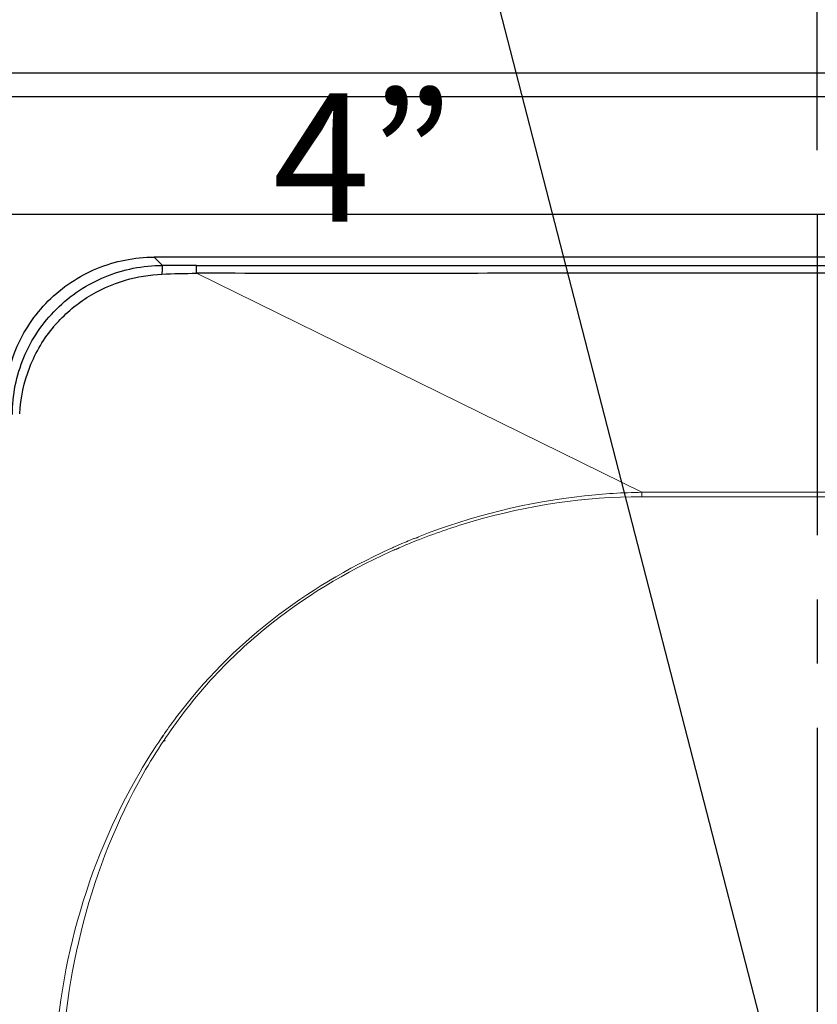
# Model space of a CAD drawing. Units: millimetres. Extents: x 0 to 4305, y 0 to 3672.
# Drawn here: x 2220 to 2407, y 1759 to 1989 of the extents above; entities that cross this region are included whole.
import ezdxf
from ezdxf import colors
from ezdxf.entities.mleader import LeaderData, LeaderLine
from ezdxf.math import Vec2, Vec3

# ---------------------------------------------------------------- set-up
doc = ezdxf.new("R2010")
doc.units = ezdxf.units.MM
doc.linetypes.add('CENTER', pattern=[0.6, 0.375, -0.075, 0.075, -0.075])
doc.layers.add('Dim _ Dimension', color=3, linetype='Continuous', lineweight=15)
doc.layers.add('UB主體', color=7, linetype='Continuous')
doc.layers.add('衛浴產品', color=7, linetype='Continuous')
doc.styles.get("Standard").update_dxf_attribs({"font": 'arial.ttf'})
doc.styles.add('微軟正黑', font='txt', dxfattribs={"height": 25})
doc.dimstyles.new('小字_白色ISO-25無mm', dxfattribs={"dimtxt": 20, "dimasz": 30, "dimexe": 2, "dimexo": 4, "dimgap": 8, "dimtad": 1, "dimdec": 0, "dimdsep": 46, "dimtxsty": '微軟正黑', "dimcen": 2.5, "dimclrd": 7, "dimclre": 7, "dimclrt": 7, "dimadec": 0, "dimazin": 0, "dimtfac": 1, "dimtdec": 0, "dimtmove": 0, "dimatfit": 3, "dimfxl": 1, "dimarcsym": 0})

# ---------------------------------------------------------------- blocks, each defined once
blk = doc.blocks.new('*D165')
at = {"layer": 'Defpoints', "color": 0}
for p in [(3506.18, 2328.86), (1106.18, 1943.62), (3506.18, 1943.62)]:
    blk.add_point(p, dxfattribs=at)
at = {"layer": 'Dim _ Dimension', "lineweight": -2, "transparency": 16777216}
for p, q in [((1106.18, 1958.62), (1106.18, 2331.86)), ((3506.18, 1958.62), (3506.18, 2331.86)), ((1136.18, 2328.86), (3476.18, 2328.86))]:
    blk.add_line(p, q, dxfattribs=at)
at = {"layer": 'Dim _ Dimension', "transparency": 16777216}
for points in [[(1136.18, 2333.86), (1136.18, 2323.86), (1106.18, 2328.86)], [(3476.18, 2333.86), (3476.18, 2323.86), (3506.18, 2328.86)]]:
    blk.add_solid(points, dxfattribs=at)
at = {"layer": 'Dim _ Dimension', "color": 7, "transparency": 16777216, "insert": (2306.46, 2355.57), "char_height": 25, "attachment_point": 5, "style": '微軟正黑'}
blk.add_mtext('衛浴内尺寸 2400', dxfattribs=at)
blk = doc.blocks.new('CA1387')
at = {"color": 7, "linetype": 'Continuous'}
for p, q in [((10, 154.98), (10, -154.98)), ((11.95, 0), (11.95, 145.12)), ((11.95, -145.12), (11.95, 0)), ((11.95, -145.12), (11.95, -153.04)), ((11.95, -153.04), (10, -154.98))]:
    blk.add_line(p, q, dxfattribs=at)
at = {"color": 7, "linetype": 'Continuous', "lineweight": 15}
for p, q in [((64.97, 0), (64.97, 41.01)), ((66.01, 41.01), (66.01, 0)), ((64.97, 0), (64.98, -41.01)), ((66.01, -41.01), (66.01, 0)), ((13.77, -145.11), (64.98, -41.01)), ((64.98, -41.01), (66.01, -41.01)), ((75.38, -93.22), (75.45, -93.39)), ((75.45, -93.39), (75.59, -93.73)), ((75.47, -93.18), (75.68, -93.7)), ((76.94, -95.34), (76.78, -94.97)), ((76.94, -95.34), (76.8, -94.97)), ((77.35, -97.95), (77.74, -98.77)), ((77.35, -97.95), (77.42, -98.12)), ((77.42, -98.12), (77.57, -98.46)), ((77.57, -98.46), (77.72, -98.78)), ((78.05, -97.98), (77.96, -97.77)), ((78.33, -98.45), (78.02, -97.74)), ((78.16, -98.23), (78.05, -97.98)), ((78.27, -98.48), (78.16, -98.23)), ((121.89, -152.92), (122.17, -153.11)), ((121.91, -152.89), (122.4, -153.2)), ((122.17, -153.11), (122.37, -153.24)), ((123.04, -152.75), (122.78, -152.58)), ((123.15, -152.57), (122.89, -152.41))]:
    blk.add_line(p, q, dxfattribs=at)
at = {"color": 1, "linetype": 'CENTER', "ltscale": 200}
blk.add_line((0, 0), (750.42, 0), dxfattribs=at)
at = {"color": 1}
blk.add_lwpolyline([(15, 189.96), (0, 189.96), (0, -189.96), (15, -189.96)], dxfattribs=at)
at = {"color": 7, "linetype": 'Continuous', "lineweight": 15}
for centre, radius, start, end in [((212.19, -39.13), 147.11, 201.7879, 202.096), ((211.89, -39.84), 145.92, 201.3587, 201.5599), ((211.7, -39.92), 145.71, 201.5599, 201.8848), ((211.32, -40.07), 145.3, 201.8848, 202.2015), ((212.14, -39.15), 147.05, 202.096, 202.4061), ((212.04, -39.19), 146.95, 202.406, 203.1153), ((210.6, -40.36), 144.53, 202.3596, 202.918), ((210.08, -40.58), 143.97, 202.9182, 203.2118), ((211.93, -39.24), 146.83, 203.1154, 203.4087), ((211.88, -39.26), 146.77, 203.4088, 203.5712), ((211.4, -39.47), 146.25, 203.9256, 204.1293), ((209.78, -40.71), 143.64, 203.2118, 203.4051), ((209.15, -40.99), 142.95, 203.7165, 203.9373), ((211.12, -39.59), 145.95, 204.1292, 204.4737), ((208.81, -41.14), 142.58, 203.9373, 204.2714), ((194.56, -47.52), 128.02, 232.9826, 235.1454), ((195.94, -45.56), 130.42, 235.1394, 235.4067), ((193.14, -47.57), 126.4, 235.9141, 236.1767), ((198.26, -42.1), 134.58, 235.676, 239.6812), ((194.71, -45.15), 129.29, 236.3312, 240.3683)]:
    blk.add_arc(centre, radius, start, end, dxfattribs=at)
at = {"color": 7, "linetype": 'Continuous'}
blk.add_arc((48.01, -152.48), 33.87, 229.3156, 229.7028, dxfattribs=at)
for points, knots in [([(13.77, 145.11), (13.81, 120.93), (13.77, 72.56), (13.78, 24.19), (13.78, 0)], [0, 0, 0, 0, 0.499986, 1, 1, 1, 1]), ([(13.78, 0), (13.78, -24.19), (13.77, -72.56), (13.81, -120.93), (13.77, -145.11)], [0, 0, 0, 0, 0.500014, 1, 1, 1, 1]), ([(13.77, -145.11), (13.53, -145.11), (12.93, -145.12), (12.32, -145.09), (11.95, -145.12)], [0, 0, 0, 0, 0.39107, 1, 1, 1, 1]), ([(46.81, -188.12), (42.26, -188.11), (33.08, -186.27), (21.49, -178.44), (13.75, -166.79), (11.94, -157.59), (11.95, -153.04)], [0, 0, 0, 0, 0.249739, 0.499556, 0.749763, 1, 1, 1, 1]), ([(11.95, -153.04), (11.98, -153.08), (12.22, -153.06), (12.61, -153.13), (13.25, -153.13), (13.72, -153.15), (13.98, -153.15)], [0, 0, 0, 0, 0.08433, 0.296461, 0.619203, 1, 1, 1, 1]), ([(44.97, -189.96), (40.42, -189.96), (31.23, -188.14), (19.6, -180.36), (11.82, -168.73), (10, -159.53), (10, -154.98)], [0, 0, 0, 0, 0.250009, 0.5, 0.749991, 1, 1, 1, 1]), ([(25.93, -178.16), (23.44, -176.02), (19.06, -170.96), (16.31, -164.86), (15.39, -161.7)], [0, 0, 0, 0, 0.499612, 1, 1, 1, 1]), ([(46.65, -186.4), (42.92, -186.2), (35.48, -184.63), (28.95, -180.72), (26.11, -178.31)], [0, 0, 0, 0, 0.500599, 1, 1, 1, 1])]:
    blk.add_open_spline(points, degree=3, knots=knots, dxfattribs=at)
at = {"color": 7, "linetype": 'Continuous', "lineweight": 15}
for points, knots in [([(64.98, -41.01), (65.04, -45.47), (66.12, -63.25), (70.48, -80.82), (75.38, -93.22)], [0, 0, 0, 0, 0.250633, 1, 1, 1, 1]), ([(75.99, -92.98), (74.38, -88.86), (68.69, -72.09), (66, -54.27), (66.01, -41.01)], [0, 0, 0, 0, 0.250451, 1, 1, 1, 1]), ([(78.29, -100.06), (82.7, -109.75), (93.66, -128.22), (109.01, -143.35), (117.48, -149.74)], [0, 0, 0, 0, 0.500745, 1, 1, 1, 1]), ([(122.3, -152.26), (117.54, -149.04), (108.45, -141.95), (92.62, -125.2), (83.56, -110.23), (78.83, -99.74)], [0, 0, 0, 0, 0.249757, 0.499706, 1, 1, 1, 1]), ([(130.32, -158.27), (141.16, -164.62), (164.68, -174.39), (189.83, -178.1), (202.41, -178.45)], [0, 0, 0, 0, 0.499575, 1, 1, 1, 1]), ([(202.39, -176.77), (189.94, -176.39), (165.06, -172.93), (141.6, -163.69), (130.79, -157.53)], [0, 0, 0, 0, 0.500288, 1, 1, 1, 1])]:
    blk.add_open_spline(points, degree=3, knots=knots, dxfattribs=at)
at = {"color": 7, "linetype": 'Continuous'}
for points in [[(13.98, -153.15), (13.84, -150.47), (13.79, -147.79), (13.77, -145.11)], [(15.39, -161.7), (14.59, -158.92), (14.12, -156.03), (13.98, -153.15)]]:
    blk.add_open_spline(points, degree=3, dxfattribs=at)
blk = doc.blocks.new('*U163')
at = {"color": 7}
blk.add_blockref('CA1387', (0, 0.25), dxfattribs=at)
blk = doc.blocks.new('*D176')
at = {"layer": 'Defpoints', "color": 0}
for p in [(2406.52, 2213.1), (1056.16, 2174.83), (2406.52, 1943.62)]:
    blk.add_point(p, dxfattribs=at)
at = {"layer": 'Dim _ Dimension', "lineweight": -2, "transparency": 16777216}
for p, q in [((1056.16, 2189.83), (1056.16, 2216.1)), ((2406.52, 1958.62), (2406.52, 2216.1)), ((1086.16, 2213.1), (2376.52, 2213.1))]:
    blk.add_line(p, q, dxfattribs=at)
at = {"layer": 'Dim _ Dimension', "transparency": 16777216}
for points in [[(1086.16, 2218.1), (1086.16, 2208.1), (1056.16, 2213.1)], [(2376.52, 2218.1), (2376.52, 2208.1), (2406.52, 2213.1)]]:
    blk.add_solid(points, dxfattribs=at)
at = {"layer": 'Dim _ Dimension', "color": 7, "transparency": 16777216, "insert": (1731.34, 2238.06), "char_height": 25, "attachment_point": 5, "style": '微軟正黑'}
blk.add_mtext('1350', dxfattribs=at)
blk = doc.blocks.new('*D178')
at = {"layer": 'Defpoints', "color": 0}
for p in [(1017.86, 2093.62), (979.48, 1643.62), (2406.52, 1643.62)]:
    blk.add_point(p, dxfattribs=at)
at = {"layer": 'Dim _ Dimension', "lineweight": -2, "transparency": 16777216}
for p, q in [((1002.86, 2093.62), (976.48, 2093.62)), ((979.48, 2063.62), (979.48, 1673.62)), ((2391.52, 1643.62), (976.48, 1643.62))]:
    blk.add_line(p, q, dxfattribs=at)
at = {"layer": 'Dim _ Dimension', "transparency": 16777216}
for points in [[(974.48, 2063.62), (984.48, 2063.62), (979.48, 2093.62)], [(974.48, 1673.62), (984.48, 1673.62), (979.48, 1643.62)]]:
    blk.add_solid(points, dxfattribs=at)
at = {"layer": 'Dim _ Dimension', "color": 7, "transparency": 16777216, "insert": (954.56, 1868.62), "char_height": 25, "attachment_point": 5, "rotation": 90, "style": '微軟正黑'}
blk.add_mtext('450', dxfattribs=at)
blk = doc.blocks.new('1624')
for points in [[(17.02, 17.01), (2483.02, 17.01), (2483.02, 1683.01), (17.02, 1683.01)], [(22.52, 22.51), (2477.52, 22.51), (2477.52, 1677.51), (22.52, 1677.51)], [(50.02, 50.01), (2450.02, 50.01), (2450.02, 1650.01), (50.02, 1650.01)]]:
    blk.add_lwpolyline(points, close=True)

msp = doc.modelspace()

# ---------------------------------------------------------------- block references
at = {"layer": 'UB主體'}
msp.add_blockref('1624', (1056.16, 293.6), dxfattribs=at)
at = {"layer": '衛浴產品', "rotation": 270}
msp.add_blockref('*U163', (2406.27, 1943.62), dxfattribs=at)

# ---------------------------------------------------------------- dimensions: what is measured, and where the dimension line sits
at = {"layer": 'Dim _ Dimension'}
dim = msp.add_linear_dim(base=(3506.18, 2328.86), p1=(1106.18, 1943.62), p2=(3506.18, 1943.62), text='衛浴内尺寸 <>', dimstyle='小字_白色ISO-25無mm', override={"dimscale": 1.5, "dimtxt": 15, "dimasz": 20, "dimexo": 10, "dimclrd": 256, "dimclre": 256}, dxfattribs=at)
dim.commit()
dim.dimension.update_dxf_attribs({"geometry": '*D165', "text_midpoint": (2306.46, 2328.86), "dimtype": 160})
dim = msp.add_linear_dim(base=(2406.52, 2213.1), p1=(1056.16, 2174.83), p2=(2406.52, 1943.62), dimstyle='小字_白色ISO-25無mm', override={"dimscale": 1.5, "dimtxt": 15, "dimasz": 20, "dimexo": 10, "dimclrd": 256, "dimclre": 256}, dxfattribs=at)
dim.commit()
dim.dimension.update_dxf_attribs({"geometry": '*D176', "text_midpoint": (1731.34, 2238.06)})
dim = msp.add_linear_dim(base=(979.48, 1643.62), p1=(1017.86, 2093.62), p2=(2406.52, 1643.62), angle=90, dimstyle='小字_白色ISO-25無mm', override={"dimscale": 1.5, "dimtxt": 15, "dimasz": 20, "dimexo": 10, "dimclrd": 256, "dimclre": 256}, dxfattribs=at)
dim.commit()
dim.dimension.update_dxf_attribs({"geometry": '*D178', "text_midpoint": (954.56, 1868.62)})

# ---------------------------------------------------------------- leaders
ml = msp.add_multileader_mtext('Standard', dxfattribs=at)
ml.set_content('{\\fMicrosoft JhengHei|b0|i0|c136|p34;\\C0;汙排管 \\fMicrosoft JhengHei|b0|i0|c0|p34;%%C \\fMicrosoft JhengHei|b0|i0|c136|p34;4”}', color=256)
ml.set_leader_properties()
ml.build(insert=Vec2(0, 0))
ml.multileader.update_dxf_attribs({"text_left_attachment_type": 5, "text_right_attachment_type": 6, "dogleg_length": 1, "arrow_head_size": 30})
ctx = ml.context
ctx.base_point, ctx.char_height, ctx.arrow_head_size, ctx.landing_gap_size, ctx.plane_origin = Vec3(2159.92, 1925.92), 30, 30, 5, Vec3(2437.2, 1953.84)
ctx.left_attachment, ctx.right_attachment, ctx.text_align_type = 5, 6, 2
notes = []
notes.append((ctx, [(0, (1, 1, 0), (2327.39, 2010.92), (-1, 0), 1, [(0, [(2406.52, 1703.62)], 0, [])])]))
ctx.mtext.insert, ctx.mtext.width, ctx.mtext.alignment, ctx.mtext.line_spacing_factor, ctx.mtext.line_spacing_style, ctx.mtext.flow_direction = Vec3(2321.39, 2046.92), 168.0161, 3, 1.5, 2, 5
for ctx, leaders in notes:
    for number, flags, end, landing, length, lines in leaders:
        leader = LeaderData()
        leader.index, (leader.has_last_leader_line, leader.has_dogleg_vector, leader.attachment_direction) = number, flags
        leader.last_leader_point, leader.dogleg_vector, leader.dogleg_length = Vec3(end), Vec3(landing), length
        for number, points, colour, breaks in lines:
            line = LeaderLine()
            line.index, line.vertices, line.color, line.breaks = number, Vec3.list(points), colors.encode_raw_color(colour), breaks
            leader.lines.append(line)
        ctx.leaders.append(leader)

doc.saveas('drawing.dxf')
